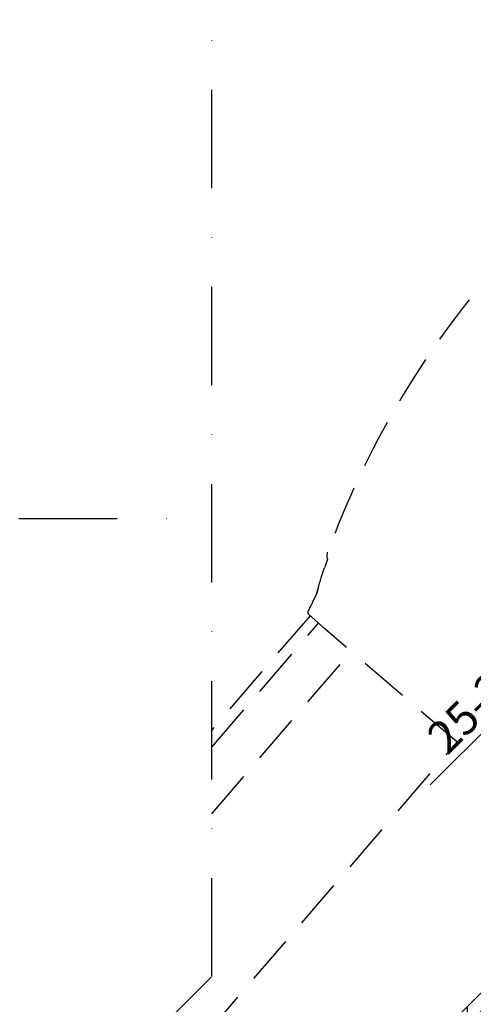
# Model space of a CAD drawing. Extents: x -48 to 6281, y -1259 to 1629.
# Drawn here: x 375 to 513, y 898 to 1199 of the extents above; entities that cross this region are included whole.
import ezdxf

# ---------------------------------------------------------------- set-up
doc = ezdxf.new("R2010")
doc.units = 0
doc.header["$LTSCALE"] = 60
doc.header["$PDMODE"] = 34
doc.header["$PDSIZE"] = 3
doc.linetypes.add('DASHDOT', pattern=[1, 0.5, -0.25, 0, -0.25])
doc.linetypes.add('HIDDEN', pattern=[0.375, 0.25, -0.125])
doc.layers.get('0').update_dxf_attribs({"linetype": 'CONTINUOUS'})
doc.layers.get('DEFPOINTS').update_dxf_attribs({"linetype": 'CONTINUOUS'})
for name, color, linetype in [('VELUX_MAGENTA_MITTEL', 6, 'DASHDOT'), ('VELUX_ROOFWINDOW', 2, 'CONTINUOUS'), ('VELUX_ROT', 1, 'CONTINUOUS'), ('VELUX_RUDE_57', 1, 'CONTINUOUS'), ('VELUX_RUDE_65', 1, 'CONTINUOUS'), ('VELUX_TEXT', 3, 'CONTINUOUS'), ('VELUX_WEIß', 7, 'CONTINUOUS')]:
    doc.layers.add(name, color=color, linetype=linetype)
doc.styles.add('STIL_NEU', font='simplex.shx')
doc.dimstyles.new('HN_5', dxfattribs={"dimscale": 5, "dimtxt": 2, "dimasz": 2, "dimexe": 1.5, "dimexo": 0, "dimgap": 0.5, "dimtad": 1, "dimdec": 0, "dimzin": 0, "dimdsep": 46, "dimtxsty": 'STIL_NEU', "dimcen": 5, "dimclrd": 3, "dimclre": 3, "dimclrt": 3, "dimadec": 0, "dimazin": 0, "dimtfac": 1, "dimtdec": 0, "dimtmove": 0, "dimatfit": 1, "dimfxl": 0, "dimtvp": 2, "dimtolj": 1, "dimtzin": 0, "dimarcsym": 0})

# ---------------------------------------------------------------- blocks, each defined once
blk = doc.blocks.new('*D2')
at = {"color": 3, "linetype": 'ByBlock', "transparency": 16777216}
for p, q in [((599.13, 1064.53), (606.2, 1071.6)), ((695.76, 953.76), (586.75, 1062.76)), ((592.06, 1057.46), (570.84, 1036.25)), ((618.05, 989.04), (565.54, 1041.55)), ((563.77, 1029.18), (499.97, 965.37))]:
    blk.add_line(p, q, dxfattribs=at)
for points in [[(597.95, 1065.71), (600.31, 1063.35), (592.06, 1057.46)], [(562.6, 1030.36), (564.95, 1028), (570.84, 1036.25)]]:
    blk.add_solid(points, dxfattribs=at)
at = {"layer": 'DEFPOINTS', "color": 0, "linetype": 'ByBlock', "transparency": 16777216}
for p in [(592.06, 1057.46), (618.05, 989.04), (695.76, 953.76)]:
    blk.add_point(p, dxfattribs=at)
at = {"color": 3, "linetype": 'ByBlock', "transparency": 16777216, "insert": (523.03, 999.04), "char_height": 10, "attachment_point": 5, "rotation": 45, "style": 'STIL_NEU'}
blk.add_mtext('\\A1;25-30mm', dxfattribs=at)
blk = doc.blocks.new('GGL VERTIKAL OBEN')
at = {"layer": 'VELUX_RUDE_65'}
h = blk.add_hatch(dxfattribs=at)
h.set_pattern_fill('ANSI32', color=256, scale=30, angle=45, style=0)
h.set_pattern_definition([(270, (2300.087, -1688.2), (11.25, -3e-14), []), (270, (2296.337, -1691.95), (11.25, -3e-14), [])])
h.paths.add_polyline_path([(3856.38, -1972.3), (3853.55, -1969.48), (3773.97, -2049.06), (3776.79, -2051.89)])
h.paths.add_polyline_path([(3866.99, -1982.91), (3864.87, -1980.79), (3785.28, -2060.38), (3787.4, -2062.5)])
h.paths.add_polyline_path([(3877.6, -1993.52), (3875.47, -1991.4), (3795.89, -2070.98), (3798.01, -2073.1)])
h.paths.add_polyline_path([(3879.72, -1995.64), (3877.6, -1993.52), (3798.01, -2073.1), (3800.13, -2075.23)])
at = {"layer": 'VELUX_RUDE_57'}
blk.add_lwpolyline([(3773.97, -2049.06), (3853.55, -1969.48), (3856.38, -1972.3), (3776.79, -2051.89)], dxfattribs=at)
blk = doc.blocks.new('GGL_Vertikal_oben+LGI')
at = {"layer": 'VELUX_ROOFWINDOW'}
blk.add_blockref('GGL VERTIKAL OBEN', (-3311.82, 101.31), dxfattribs=at)

msp = doc.modelspace()

# ---------------------------------------------------------------- linework, layer by layer
at = {"layer": 'VELUX_MAGENTA_MITTEL', "linetype": 'DASHDOT'}
msp.add_line((254.36, 1046.64), (433.35, 1046.64), dxfattribs=at)
at = {"layer": 'VELUX_ROT', "linetype": 'DASHDOT'}
msp.add_lwpolyline([(369.46, 843.07), (433.35, 906.95), (433.35, 1350), (0, 1350), (0, 843.07)], close=True, dxfattribs=at)
at = {"layer": 'VELUX_WEIß'}
for p, q in [((468.57, 1035.03), (468.7, 1036.33)), ((468.35, 1033.29), (468.02, 1032.43)), ((468.69, 1034.18), (468.35, 1033.29)), ((468.57, 1034.58), (468.57, 1035.03)), ((468.57, 1034.58), (468.59, 1034.49)), ((468.59, 1034.49), (468.62, 1034.36)), ((468.62, 1034.36), (468.69, 1034.18)), ((467.14, 1029.89), (467.33, 1030.51)), ((467.33, 1030.51), (467.52, 1031.08)), ((467.52, 1031.08), (467.71, 1031.6)), ((468.02, 1032.43), (467.71, 1031.6)), ((466.26, 1026.86), (466.5, 1027.71)), ((466.5, 1027.71), (466.73, 1028.49)), ((466.73, 1028.49), (466.94, 1029.22)), ((466.94, 1029.22), (467.14, 1029.89)), ((465.43, 1023.89), (466.01, 1025.95)), ((465.73, 1024.97), (465.44, 1023.9)), ((466.01, 1025.95), (466.26, 1026.86)), ((465.43, 1023.89), (462.7, 1018.15)), ((467.81, 1012.97), (462.81, 1017.57))]:
    msp.add_line(p, q, dxfattribs=at)
at = {"layer": 'VELUX_WEIß', "linetype": 'HIDDEN'}
for p, q in [((463.34, 1016.98), (433.35, 982.11)), ((433.35, 976.85), (465.94, 1014.74)), ((508.67, 977.98), (467.81, 1012.97)), ((433.35, 956.58), (475.9, 1006.05)), ((431.52, 889.22), (508.21, 978.39))]:
    msp.add_line(p, q, dxfattribs=at)
msp.add_arc((729.59, 940.64), 277.89, 118.3906, 159.8571, dxfattribs=at)
at = {"layer": 'VELUX_WEIß'}
msp.add_arc((463.15, 1017.94), 0.5, 154.489, 227.4, dxfattribs=at)

# ---------------------------------------------------------------- block references
msp.add_blockref('GGL_Vertikal_oben+LGI', (4.98, 2801.37), dxfattribs=at)

# ---------------------------------------------------------------- dimensions: what is measured, and where the dimension line sits
at = {"layer": 'VELUX_TEXT'}
dim = msp.add_linear_dim(base=(592.06, 1057.46), p1=(618.05, 989.04), p2=(695.76, 953.76), angle=45, text='25-30mm', dimstyle='HN_5', dxfattribs=at)
dim.commit()
dim.dimension.update_dxf_attribs({"geometry": '*D2', "text_midpoint": (528.33, 993.74), "dimtype": 160})

# ---------------------------------------------------------------- leaders
at = {"annotation_type": 0, "has_hookline": 1, "hookline_direction": 1, "text_width": 108.57}
msp.add_leader([(760.22, 1039.12), (686.19, 1197.4), (569.3, 1197.4)], dimstyle='HN_5', override={"dimgap": 0.5, "dimtad": 0}, dxfattribs=at)

doc.saveas('drawing.dxf')
